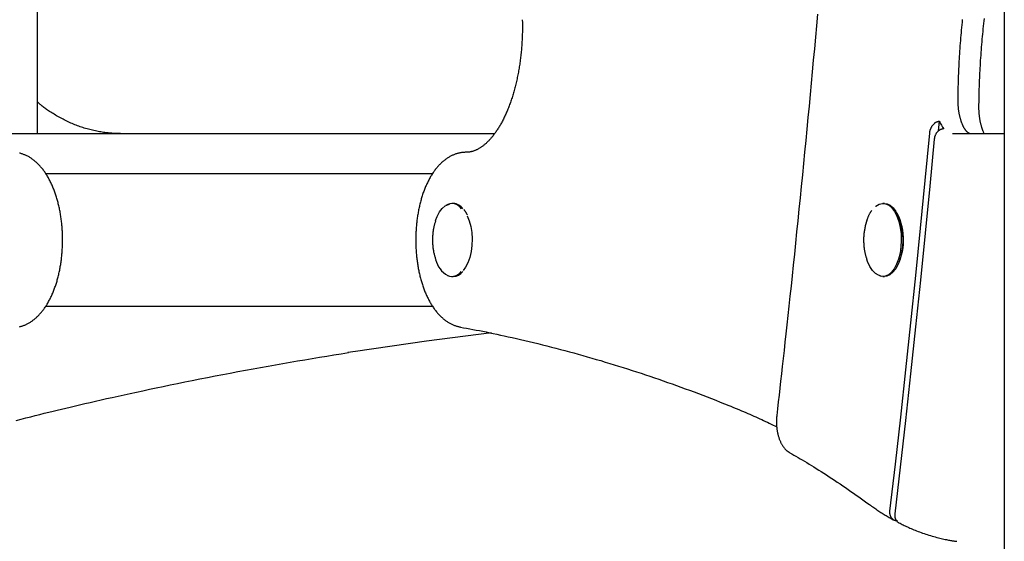
# Model space of a CAD drawing. Extents: x -4533 to 11810, y -2169 to 2543.
# Drawn here: x 717 to 1013, y 367 to 523 of the extents above; entities that cross this region are included whole.
import ezdxf

# ---------------------------------------------------------------- set-up
doc = ezdxf.new("R2010")
doc.units = 0

msp = doc.modelspace()

# ---------------------------------------------------------------- linework, layer by layer
at = {"color": 7, "linetype": 'Continuous'}
for p, q in [((1012.65, 2308.42), (1012.65, -263.03)), ((722, 489.22), (722, 797.28)), ((992.89, 490.05), (993.16, 492.95)), ((705.83, 489.22), (859.42, 489.22)), ((997.06, 489.22), (1012.65, 489.22)), ((724.44, 477.22), (840.8, 477.22)), ((847.01, 468.22), (846.57, 468.22)), ((976.61, 468.22), (976.18, 468.22)), ((971.31, 463.03), (970.91, 461.73)), ((846.57, 446.22), (847.01, 446.22)), ((976.18, 446.22), (976.61, 446.22)), ((840.83, 437.22), (724.47, 437.22))]:
    msp.add_line(p, q, dxfattribs=at)
for points in [[(956.48, 525.13), (956.17, 521.67), (955.86, 518.21), (955.55, 514.75), (955.23, 511.3), (954.91, 507.84), (954.59, 504.39), (954.27, 500.93), (953.95, 497.48), (953.62, 494.03), (953.29, 490.58), (952.96, 487.13), (952.63, 483.68), (952.29, 480.23), (951.95, 476.79), (951.61, 473.34), (951.26, 469.9), (950.92, 466.45), (950.57, 463.02), (950.22, 459.62), (949.88, 456.25), (949.53, 452.92), (949.19, 449.65), (948.86, 446.44), (948.53, 443.32), (948.21, 440.28), (947.89, 437.33), (947.58, 434.47), (947.29, 431.7), (946.99, 429.02), (946.71, 426.42), (946.44, 423.92), (946.17, 421.51), (945.91, 419.18), (945.66, 416.93), (945.41, 414.74), (945.17, 412.62), (944.94, 410.53), (944.71, 408.48), (944.48, 406.46), (944.25, 404.44)], [(867.76, 523.49), (867.76, 523.19), (867.77, 522.9), (867.77, 522.6), (867.78, 522.29), (867.78, 521.99), (867.79, 521.67), (867.79, 521.35), (867.79, 521.03), (867.79, 520.69), (867.78, 520.35), (867.78, 520), (867.77, 519.63), (867.76, 519.26), (867.75, 518.89), (867.74, 518.5), (867.72, 518.11), (867.7, 517.7), (867.68, 517.29), (867.66, 516.88), (867.63, 516.46), (867.61, 516.03), (867.58, 515.61), (867.54, 515.18), (867.51, 514.75), (867.47, 514.32), (867.43, 513.9), (867.39, 513.47), (867.35, 513.05), (867.3, 512.62), (867.25, 512.2), (867.2, 511.78), (867.15, 511.36), (867.09, 510.94), (867.03, 510.52), (866.97, 510.11), (866.91, 509.69), (866.85, 509.28), (866.78, 508.87), (866.71, 508.46), (866.64, 508.06), (866.57, 507.65), (866.49, 507.25), (866.41, 506.85), (866.33, 506.45), (866.25, 506.05), (866.17, 505.65), (866.08, 505.26), (865.99, 504.87), (865.9, 504.48), (865.81, 504.09), (865.72, 503.71), (865.62, 503.33), (865.52, 502.95), (865.42, 502.57), (865.32, 502.2), (865.21, 501.83), (865.11, 501.46), (865, 501.09), (864.89, 500.73), (864.78, 500.37), (864.67, 500.01), (864.55, 499.66), (864.43, 499.31), (864.32, 498.96), (864.2, 498.61), (864.07, 498.27), (863.95, 497.93), (863.82, 497.6), (863.7, 497.26), (863.57, 496.93), (863.44, 496.61), (863.31, 496.29), (863.17, 495.97), (863.04, 495.65), (862.9, 495.34), (862.76, 495.03), (862.63, 494.73), (862.49, 494.43), (862.34, 494.13), (862.2, 493.83), (862.06, 493.54), (861.91, 493.26), (861.77, 492.98), (861.62, 492.7), (861.47, 492.42), (861.32, 492.15), (861.17, 491.89), (861.02, 491.62), (860.86, 491.37), (860.71, 491.11), (860.55, 490.86), (860.4, 490.62), (860.24, 490.37), (860.09, 490.14), (859.93, 489.9), (859.77, 489.67), (859.61, 489.45), (859.45, 489.23), (859.29, 489.01), (859.13, 488.8), (858.97, 488.59), (858.8, 488.39), (858.64, 488.19), (858.48, 487.99), (858.32, 487.8), (858.15, 487.61), (857.99, 487.43), (857.83, 487.26), (857.66, 487.08), (857.5, 486.91), (857.33, 486.75), (857.17, 486.59), (857, 486.43), (856.84, 486.28), (856.68, 486.14), (856.51, 485.99), (856.35, 485.85), (856.18, 485.72), (856.02, 485.59), (855.86, 485.47), (855.69, 485.35), (855.53, 485.23), (855.37, 485.12), (855.2, 485.01), (855.04, 484.9), (854.88, 484.8), (854.72, 484.71), (854.56, 484.62), (854.4, 484.53), (854.24, 484.45), (854.08, 484.37), (853.92, 484.29), (853.76, 484.22), (853.6, 484.15), (853.44, 484.09), (853.29, 484.03), (853.13, 483.97), (852.98, 483.92), (852.83, 483.87), (852.67, 483.83), (852.52, 483.79), (852.37, 483.75), (852.22, 483.72), (852.07, 483.7), (851.92, 483.67), (851.78, 483.65), (851.63, 483.64), (851.48, 483.63), (851.34, 483.62), (851.19, 483.61), (851.05, 483.6), (850.9, 483.59)], [(998.75, 499.48), (998.76, 500.02), (998.77, 500.57), (998.78, 501.13), (998.79, 501.69), (998.8, 502.26), (998.81, 502.83), (998.83, 503.42), (998.84, 504.03), (998.86, 504.65), (998.88, 505.28), (998.9, 505.93), (998.93, 506.6), (998.95, 507.28), (998.98, 507.97), (999.01, 508.69), (999.05, 509.41), (999.09, 510.16), (999.13, 510.91), (999.17, 511.68), (999.22, 512.46), (999.27, 513.24), (999.32, 514.03), (999.37, 514.82), (999.43, 515.61), (999.49, 516.41), (999.55, 517.2), (999.62, 517.99), (999.68, 518.78), (999.75, 519.57), (999.82, 520.36), (999.9, 521.15), (999.97, 521.94), (1000.05, 522.72), (1000.13, 523.51)], [(1005.03, 497.49), (1005.04, 498.03), (1005.05, 498.59), (1005.05, 499.14), (1005.06, 499.7), (1005.08, 500.27), (1005.09, 500.85), (1005.1, 501.44), (1005.12, 502.04), (1005.13, 502.66), (1005.15, 503.29), (1005.18, 503.94), (1005.2, 504.61), (1005.23, 505.29), (1005.26, 505.99), (1005.29, 506.7), (1005.33, 507.43), (1005.36, 508.17), (1005.4, 508.93), (1005.45, 509.69), (1005.49, 510.47), (1005.54, 511.25), (1005.59, 512.04), (1005.65, 512.84), (1005.71, 513.63), (1005.76, 514.42), (1005.83, 515.22), (1005.89, 516.01), (1005.96, 516.8), (1006.03, 517.59), (1006.1, 518.38), (1006.17, 519.17), (1006.25, 519.96), (1006.32, 520.74), (1006.41, 521.53), (1006.49, 522.31), (1006.57, 523.1), (1006.66, 523.88)], [(747, 489.22), (746.72, 489.22), (746.43, 489.23), (746.14, 489.23), (745.86, 489.24), (745.56, 489.25), (745.26, 489.26), (744.96, 489.27), (744.64, 489.29), (744.32, 489.31), (743.99, 489.34), (743.65, 489.37), (743.3, 489.4), (742.95, 489.44), (742.58, 489.48), (742.21, 489.53), (741.82, 489.58), (741.43, 489.64), (741.04, 489.71), (740.63, 489.78), (740.22, 489.85), (739.81, 489.93), (739.4, 490.02), (738.98, 490.11), (738.56, 490.2), (738.15, 490.3), (737.73, 490.41), (737.32, 490.52), (736.91, 490.63), (736.49, 490.75), (736.08, 490.88), (735.67, 491.01), (735.26, 491.14), (734.86, 491.28), (734.45, 491.43), (734.04, 491.57), (733.64, 491.73), (733.24, 491.88), (732.84, 492.05), (732.44, 492.21), (732.04, 492.39), (731.64, 492.56), (731.24, 492.74), (730.85, 492.93), (730.46, 493.12), (730.07, 493.31), (729.68, 493.51), (729.29, 493.71), (728.91, 493.92), (728.52, 494.14), (728.14, 494.35), (727.77, 494.57), (727.4, 494.79), (727.03, 495.02), (726.68, 495.24), (726.33, 495.46), (725.99, 495.67), (725.67, 495.89), (725.35, 496.1), (725.05, 496.31), (724.75, 496.51), (724.47, 496.71), (724.2, 496.91), (723.94, 497.1), (723.69, 497.29), (723.46, 497.47), (723.23, 497.66), (723.01, 497.84), (722.8, 498.01), (722.6, 498.19), (722.4, 498.36), (722.2, 498.54), (722, 498.71)], [(1002.25, 489.22), (1002.24, 489.22), (1002.24, 489.22), (1002.23, 489.22), (1002.22, 489.22), (1002.22, 489.22), (1002.21, 489.22), (1002.2, 489.23), (1002.19, 489.23), (1002.17, 489.23), (1002.16, 489.23), (1002.14, 489.24), (1002.13, 489.24), (1002.11, 489.25), (1002.08, 489.26), (1002.06, 489.27), (1002.03, 489.28), (1002, 489.3), (1001.96, 489.32), (1001.92, 489.34), (1001.88, 489.37), (1001.84, 489.4), (1001.79, 489.43), (1001.74, 489.47), (1001.69, 489.51), (1001.64, 489.55), (1001.58, 489.6), (1001.52, 489.66), (1001.47, 489.71), (1001.4, 489.78), (1001.34, 489.84), (1001.28, 489.92), (1001.21, 489.99), (1001.15, 490.07), (1001.08, 490.16), (1001.01, 490.25), (1000.95, 490.34), (1000.88, 490.44), (1000.81, 490.54), (1000.74, 490.65), (1000.67, 490.76), (1000.6, 490.88), (1000.53, 491), (1000.47, 491.12), (1000.4, 491.25), (1000.33, 491.38), (1000.27, 491.52), (1000.2, 491.66), (1000.14, 491.8), (1000.07, 491.95), (1000.01, 492.1), (999.95, 492.25), (999.89, 492.41), (999.82, 492.57), (999.77, 492.73), (999.71, 492.9), (999.65, 493.07), (999.6, 493.25), (999.54, 493.43), (999.49, 493.61), (999.44, 493.79), (999.39, 493.98), (999.34, 494.17), (999.29, 494.36), (999.25, 494.56), (999.2, 494.76), (999.16, 494.96), (999.12, 495.16), (999.09, 495.36), (999.05, 495.57), (999.02, 495.78), (998.98, 495.98), (998.95, 496.19), (998.93, 496.4), (998.9, 496.61), (998.88, 496.82), (998.86, 497.02), (998.84, 497.23), (998.82, 497.44), (998.8, 497.65), (998.79, 497.85), (998.78, 498.06), (998.77, 498.26), (998.77, 498.46), (998.76, 498.67), (998.76, 498.87), (998.76, 499.07), (998.75, 499.27), (998.75, 499.48)], [(1006.6, 489.22), (1006.54, 489.36), (1006.48, 489.49), (1006.42, 489.63), (1006.36, 489.77), (1006.3, 489.91), (1006.24, 490.05), (1006.18, 490.2), (1006.13, 490.35), (1006.07, 490.51), (1006.01, 490.67), (1005.96, 490.83), (1005.9, 491), (1005.85, 491.18), (1005.8, 491.35), (1005.75, 491.53), (1005.7, 491.72), (1005.65, 491.9), (1005.61, 492.09), (1005.56, 492.29), (1005.52, 492.48), (1005.48, 492.68), (1005.44, 492.88), (1005.4, 493.08), (1005.36, 493.29), (1005.32, 493.5), (1005.29, 493.71), (1005.26, 493.92), (1005.23, 494.13), (1005.2, 494.33), (1005.18, 494.54), (1005.16, 494.74), (1005.13, 494.94), (1005.12, 495.14), (1005.1, 495.33), (1005.09, 495.51), (1005.07, 495.69), (1005.06, 495.87), (1005.05, 496.04), (1005.05, 496.2), (1005.04, 496.36), (1005.04, 496.52), (1005.03, 496.66), (1005.03, 496.81), (1005.03, 496.95), (1005.03, 497.08), (1005.03, 497.22), (1005.03, 497.35), (1005.03, 497.49)], [(990.23, 489.35), (990.24, 489.42), (990.24, 489.49), (990.25, 489.57), (990.26, 489.65), (990.28, 489.72), (990.29, 489.81), (990.31, 489.9), (990.33, 489.99), (990.35, 490.09), (990.38, 490.19), (990.41, 490.3), (990.44, 490.41), (990.48, 490.53), (990.53, 490.65), (990.58, 490.77), (990.63, 490.9), (990.69, 491.02), (990.76, 491.15), (990.83, 491.28), (990.91, 491.41), (990.99, 491.53), (991.07, 491.65), (991.16, 491.77), (991.25, 491.88), (991.34, 491.99), (991.43, 492.09), (991.53, 492.19), (991.62, 492.28), (991.72, 492.36), (991.81, 492.44), (991.91, 492.51), (992, 492.57), (992.09, 492.63), (992.17, 492.68), (992.26, 492.72), (992.34, 492.76), (992.42, 492.8), (992.5, 492.83), (992.57, 492.86), (992.65, 492.88), (992.72, 492.9), (992.78, 492.91), (992.85, 492.92), (992.91, 492.93), (992.98, 492.94), (993.04, 492.94), (993.1, 492.95), (993.16, 492.95)], [(978.28, 375.58), (979.92, 389.74), (981.51, 403.92), (983.06, 418.11), (984.58, 432.33), (986.05, 446.56), (987.48, 460.81), (988.88, 475.07), (990.23, 489.35)], [(994.47, 490.66), (994.37, 490.64), (994.26, 490.63), (994.16, 490.62), (994.05, 490.6), (993.95, 490.58), (993.84, 490.56), (993.74, 490.53), (993.63, 490.49), (993.53, 490.45), (993.43, 490.41), (993.33, 490.36), (993.23, 490.3), (993.13, 490.24), (993.04, 490.17), (992.95, 490.1), (992.85, 490.03), (992.76, 489.95), (992.68, 489.87), (992.59, 489.78), (992.51, 489.69), (992.43, 489.6), (992.35, 489.5), (992.28, 489.41), (992.21, 489.31), (992.14, 489.21), (992.08, 489.1), (992.02, 489), (991.96, 488.89), (991.91, 488.78), (991.86, 488.67), (991.82, 488.56), (991.78, 488.45), (991.75, 488.34), (991.71, 488.23), (991.69, 488.12), (991.66, 488), (991.64, 487.89), (991.62, 487.78), (991.6, 487.67), (991.59, 487.56)], [(991.59, 487.56), (990.24, 473.41), (988.86, 459.27), (987.44, 445.15), (985.98, 431.05), (984.47, 416.96), (982.93, 402.89), (981.35, 388.84), (979.74, 374.81)], [(716.61, 431.12), (716.78, 431.16), (716.95, 431.2), (717.12, 431.25), (717.29, 431.3), (717.47, 431.35), (717.64, 431.41), (717.82, 431.48), (718, 431.55), (718.19, 431.62), (718.37, 431.7), (718.56, 431.79), (718.74, 431.87), (718.93, 431.97), (719.12, 432.07), (719.31, 432.17), (719.51, 432.28), (719.7, 432.4), (719.89, 432.52), (720.08, 432.64), (720.28, 432.77), (720.47, 432.91), (720.66, 433.04), (720.84, 433.19), (721.03, 433.33), (721.22, 433.49), (721.4, 433.64), (721.58, 433.8), (721.77, 433.97), (721.95, 434.14), (722.13, 434.31), (722.3, 434.49), (722.48, 434.67), (722.65, 434.86), (722.83, 435.05), (723, 435.25), (723.17, 435.45), (723.34, 435.65), (723.51, 435.86), (723.67, 436.08), (723.84, 436.29), (724, 436.52), (724.16, 436.74), (724.32, 436.97), (724.47, 437.21), (724.63, 437.45), (724.78, 437.69), (724.93, 437.94), (725.08, 438.19), (725.23, 438.44), (725.37, 438.7), (725.52, 438.96), (725.66, 439.23), (725.8, 439.5), (725.93, 439.77), (726.07, 440.05), (726.2, 440.33), (726.33, 440.61), (726.45, 440.89), (726.58, 441.18), (726.7, 441.48), (726.82, 441.77), (726.94, 442.07), (727.05, 442.37), (727.16, 442.67), (727.27, 442.98), (727.38, 443.29), (727.48, 443.6), (727.59, 443.91), (727.69, 444.22), (727.78, 444.54), (727.88, 444.86), (727.97, 445.18), (728.06, 445.51), (728.15, 445.83), (728.23, 446.16), (728.31, 446.49), (728.39, 446.82), (728.47, 447.16), (728.54, 447.49), (728.61, 447.83), (728.68, 448.17), (728.75, 448.51), (728.81, 448.85), (728.87, 449.19), (728.93, 449.54), (728.99, 449.88), (729.04, 450.23), (729.09, 450.58), (729.14, 450.93), (729.18, 451.27), (729.23, 451.63), (729.27, 451.98), (729.3, 452.33), (729.34, 452.68), (729.37, 453.04), (729.4, 453.39), (729.43, 453.75), (729.45, 454.1), (729.47, 454.46), (729.49, 454.82), (729.51, 455.17), (729.52, 455.53), (729.53, 455.89), (729.54, 456.25), (729.55, 456.61), (729.55, 456.96), (729.55, 457.32), (729.55, 457.68), (729.55, 458.04), (729.54, 458.4), (729.53, 458.76), (729.52, 459.11), (729.5, 459.47), (729.48, 459.83), (729.46, 460.18), (729.44, 460.54), (729.41, 460.89), (729.38, 461.25), (729.35, 461.6), (729.32, 461.96), (729.28, 462.31), (729.24, 462.66), (729.2, 463.01), (729.16, 463.36), (729.11, 463.71), (729.06, 464.06), (729.01, 464.4), (728.96, 464.75), (728.9, 465.09), (728.84, 465.43), (728.78, 465.77), (728.71, 466.11), (728.65, 466.45), (728.58, 466.79), (728.5, 467.12), (728.43, 467.46), (728.35, 467.79), (728.27, 468.12), (728.19, 468.45), (728.1, 468.77), (728.01, 469.1), (727.92, 469.42), (727.83, 469.74), (727.74, 470.06), (727.64, 470.37), (727.54, 470.69), (727.43, 471), (727.33, 471.31), (727.22, 471.61), (727.11, 471.92), (726.99, 472.22), (726.88, 472.52), (726.76, 472.82), (726.64, 473.11), (726.51, 473.4), (726.39, 473.69), (726.26, 473.98), (726.13, 474.26), (725.99, 474.54), (725.86, 474.82), (725.72, 475.1), (725.57, 475.37), (725.43, 475.64), (725.28, 475.9), (725.13, 476.17), (724.98, 476.42), (724.83, 476.68), (724.67, 476.93), (724.51, 477.18), (724.35, 477.43), (724.18, 477.67), (724.01, 477.91), (723.84, 478.14), (723.67, 478.37), (723.49, 478.6), (723.31, 478.82), (723.13, 479.04), (722.95, 479.25), (722.77, 479.46), (722.58, 479.66), (722.4, 479.86), (722.21, 480.05), (722.02, 480.24), (721.83, 480.42), (721.63, 480.59), (721.44, 480.76), (721.25, 480.93), (721.05, 481.09), (720.85, 481.24), (720.66, 481.39), (720.46, 481.54), (720.26, 481.68), (720.06, 481.81), (719.86, 481.94), (719.66, 482.06), (719.46, 482.18), (719.26, 482.29), (719.06, 482.4), (718.85, 482.51), (718.65, 482.61), (718.44, 482.7), (718.24, 482.79), (718.03, 482.87), (717.83, 482.96), (717.62, 483.03), (717.42, 483.1), (717.21, 483.17), (717.01, 483.23), (716.8, 483.29), (716.6, 483.34)], [(850.9, 483.59), (850.73, 483.58), (850.56, 483.58), (850.39, 483.57), (850.21, 483.56), (850.04, 483.55), (849.86, 483.53), (849.68, 483.51), (849.5, 483.49), (849.32, 483.46), (849.13, 483.43), (848.95, 483.4), (848.76, 483.35), (848.56, 483.31), (848.37, 483.26), (848.18, 483.2), (847.98, 483.14), (847.78, 483.08), (847.58, 483.01), (847.38, 482.93), (847.18, 482.85), (846.97, 482.77), (846.77, 482.68), (846.57, 482.58), (846.37, 482.49), (846.17, 482.38), (845.97, 482.28), (845.78, 482.16), (845.58, 482.05), (845.39, 481.93), (845.19, 481.8), (845, 481.67), (844.81, 481.54), (844.62, 481.4), (844.43, 481.26), (844.25, 481.11), (844.06, 480.96), (843.88, 480.8), (843.69, 480.64), (843.51, 480.48), (843.33, 480.31), (843.15, 480.14), (842.97, 479.96), (842.8, 479.78), (842.62, 479.59), (842.45, 479.4), (842.28, 479.2), (842.11, 479), (841.94, 478.8), (841.77, 478.59), (841.6, 478.37), (841.44, 478.16), (841.28, 477.93), (841.12, 477.71), (840.96, 477.48), (840.8, 477.24), (840.65, 477), (840.49, 476.76), (840.34, 476.51), (840.19, 476.26), (840.05, 476.01), (839.9, 475.75), (839.76, 475.49), (839.62, 475.22), (839.48, 474.95), (839.34, 474.68), (839.21, 474.41), (839.08, 474.13), (838.95, 473.84), (838.82, 473.56), (838.7, 473.27), (838.57, 472.98), (838.45, 472.68), (838.34, 472.39), (838.22, 472.09), (838.11, 471.78), (838, 471.48), (837.89, 471.17), (837.79, 470.86), (837.69, 470.54), (837.59, 470.23), (837.49, 469.91), (837.39, 469.59), (837.3, 469.27), (837.21, 468.95), (837.13, 468.62), (837.04, 468.29), (836.96, 467.96), (836.88, 467.63), (836.8, 467.3), (836.73, 466.96), (836.66, 466.62), (836.59, 466.29), (836.52, 465.95), (836.46, 465.61), (836.4, 465.26), (836.34, 464.92), (836.28, 464.57), (836.23, 464.23), (836.18, 463.88), (836.13, 463.53), (836.09, 463.18), (836.04, 462.83), (836, 462.48), (835.97, 462.13), (835.93, 461.77), (835.9, 461.42), (835.87, 461.06), (835.84, 460.71), (835.82, 460.35), (835.8, 460), (835.78, 459.64), (835.76, 459.28), (835.75, 458.92), (835.74, 458.57), (835.73, 458.21), (835.72, 457.85), (835.72, 457.49), (835.72, 457.13), (835.72, 456.77), (835.72, 456.42), (835.73, 456.06), (835.74, 455.7), (835.75, 455.34), (835.77, 454.99), (835.79, 454.63), (835.81, 454.27), (835.83, 453.92), (835.85, 453.56), (835.88, 453.21), (835.91, 452.85), (835.95, 452.5), (835.98, 452.15), (836.02, 451.8), (836.06, 451.44), (836.11, 451.1), (836.15, 450.75), (836.2, 450.4), (836.25, 450.05), (836.31, 449.71), (836.37, 449.36), (836.43, 449.02), (836.49, 448.68), (836.55, 448.34), (836.62, 448), (836.69, 447.67), (836.76, 447.33), (836.84, 447), (836.91, 446.67), (836.99, 446.34), (837.08, 446.01), (837.16, 445.68), (837.25, 445.36), (837.34, 445.04), (837.43, 444.72), (837.53, 444.4), (837.63, 444.08), (837.73, 443.77), (837.83, 443.46), (837.94, 443.15), (838.05, 442.84), (838.16, 442.53), (838.27, 442.23), (838.39, 441.93), (838.5, 441.64), (838.63, 441.34), (838.75, 441.05), (838.88, 440.76), (839, 440.47), (839.14, 440.19), (839.27, 439.91), (839.41, 439.63), (839.55, 439.36), (839.69, 439.08), (839.83, 438.81), (839.98, 438.55), (840.13, 438.29), (840.28, 438.03), (840.44, 437.77), (840.59, 437.52), (840.75, 437.27), (840.92, 437.02), (841.08, 436.78), (841.25, 436.54), (841.42, 436.31), (841.59, 436.08), (841.77, 435.85), (841.95, 435.63), (842.13, 435.41), (842.31, 435.2), (842.49, 434.99), (842.68, 434.79), (842.86, 434.59), (843.05, 434.4), (843.24, 434.21), (843.43, 434.03), (843.63, 433.85), (843.82, 433.68), (844.01, 433.52), (844.21, 433.36), (844.4, 433.2), (844.6, 433.05), (844.8, 432.91), (845, 432.77), (845.19, 432.64), (845.39, 432.51), (845.59, 432.39), (845.79, 432.27), (845.99, 432.16), (846.18, 432.05), (846.38, 431.95), (846.58, 431.85), (846.78, 431.76), (846.97, 431.67), (847.17, 431.59), (847.37, 431.51), (847.57, 431.44), (847.77, 431.37), (847.97, 431.31), (848.17, 431.25), (848.37, 431.2), (848.57, 431.15), (848.77, 431.1), (848.97, 431.05), (849.17, 431.01)], [(841.69, 463.07), (842.13, 464.25), (842.84, 465.64), (843.67, 466.73), (844.59, 467.5), (845.56, 467.93), (845.84, 467.98)], [(973.99, 467.31), (974.07, 467.38), (975.01, 467.97), (975.99, 468.21), (976.98, 468.1), (977.94, 467.64), (978.84, 466.85), (979.65, 465.75), (980.36, 464.37), (980.93, 462.76), (981.35, 460.98), (981.6, 459.07), (981.68, 457.1), (981.58, 455.14), (981.31, 453.25), (980.87, 451.48), (980.28, 449.9), (979.56, 448.55), (978.73, 447.48), (977.82, 446.72), (976.86, 446.3), (975.87, 446.24), (975.28, 446.37)], [(976.61, 468.22), (977.41, 468.1), (978.37, 467.64), (979.27, 466.85), (980.09, 465.75), (980.79, 464.37), (981.36, 462.76), (981.78, 460.98), (982.03, 459.07), (982.11, 457.1), (982.01, 455.14), (981.74, 453.25), (981.3, 451.48), (980.72, 449.9), (980, 448.55), (979.17, 447.48), (978.26, 446.72), (977.29, 446.3), (976.61, 446.22)], [(851.23, 464.73), (851.18, 464.84), (851.12, 464.95), (851.07, 465.06), (851.01, 465.16), (850.95, 465.27), (850.89, 465.38), (850.83, 465.48), (850.77, 465.59), (850.7, 465.69), (850.63, 465.79), (850.56, 465.9), (850.49, 466), (850.41, 466.1), (850.34, 466.2), (850.26, 466.31), (850.18, 466.41)], [(972.78, 466.09), (972.71, 465.99), (972.64, 465.89), (972.56, 465.79), (972.49, 465.69), (972.42, 465.58), (972.35, 465.48), (972.28, 465.36), (972.21, 465.24), (972.14, 465.11), (972.07, 464.98), (972, 464.85), (971.93, 464.7), (971.86, 464.56), (971.8, 464.41), (971.73, 464.26), (971.67, 464.11), (971.61, 463.96), (971.55, 463.81), (971.5, 463.67), (971.44, 463.52), (971.39, 463.38), (971.35, 463.23), (971.3, 463.1), (971.26, 462.96), (971.22, 462.83), (971.18, 462.7), (971.14, 462.58), (971.11, 462.46), (971.08, 462.34), (971.05, 462.23), (971.02, 462.11), (970.99, 462)], [(841.69, 463), (841.63, 462.81), (841.57, 462.62), (841.51, 462.43), (841.45, 462.24), (841.39, 462.04), (841.33, 461.84), (841.28, 461.64), (841.23, 461.43), (841.18, 461.22), (841.13, 461), (841.08, 460.78), (841.04, 460.54), (841, 460.31), (840.96, 460.07), (840.93, 459.82), (840.9, 459.56), (840.87, 459.3), (840.84, 459.04), (840.82, 458.77), (840.79, 458.49), (840.78, 458.21), (840.76, 457.93), (840.75, 457.65), (840.75, 457.37), (840.75, 457.08), (840.75, 456.8), (840.76, 456.51), (840.78, 456.23), (840.79, 455.95), (840.81, 455.67), (840.84, 455.39), (840.87, 455.11), (840.9, 454.84), (840.93, 454.58), (840.97, 454.32), (841.01, 454.06), (841.05, 453.81), (841.1, 453.56), (841.15, 453.32), (841.21, 453.09), (841.26, 452.86), (841.32, 452.63), (841.39, 452.41), (841.45, 452.2), (841.52, 451.98), (841.59, 451.77), (841.65, 451.56), (841.72, 451.35)], [(851.21, 464.52), (851.82, 463), (852.28, 461.29), (852.57, 459.45), (852.69, 457.52), (852.62, 455.59), (852.39, 453.71), (851.98, 451.95), (851.42, 450.37), (850.72, 449.03), (850, 448.06)], [(970.91, 461.73), (970.85, 461.45), (970.79, 461.16), (970.73, 460.88), (970.68, 460.59), (970.63, 460.31), (970.58, 460.02), (970.53, 459.73), (970.49, 459.45), (970.46, 459.16), (970.43, 458.87), (970.4, 458.58), (970.39, 458.29), (970.37, 457.99), (970.36, 457.7), (970.36, 457.41), (970.36, 457.12), (970.36, 456.83), (970.37, 456.54), (970.39, 456.25), (970.4, 455.97), (970.42, 455.69), (970.45, 455.41), (970.47, 455.14), (970.5, 454.87), (970.54, 454.61), (970.57, 454.35), (970.61, 454.1), (970.65, 453.86), (970.69, 453.62), (970.74, 453.39), (970.79, 453.17), (970.84, 452.96), (970.89, 452.75), (970.95, 452.55), (971.01, 452.36), (971.06, 452.17), (971.12, 451.98), (971.18, 451.8), (971.24, 451.62), (971.31, 451.44)], [(975.41, 446.47), (974.85, 446.61), (973.89, 447.15), (973, 448.03), (972.2, 449.23), (971.53, 450.7), (971.3, 451.36)], [(858.52, 429.28), (838.99, 426.8), (817.65, 423.69), (815.32, 423.32)], [(849.17, 431.01), (850.09, 430.83), (851.02, 430.66), (851.96, 430.48), (852.91, 430.3), (853.86, 430.12), (854.84, 429.93), (855.84, 429.73), (856.86, 429.53), (857.9, 429.32), (858.97, 429.09), (860.07, 428.86), (861.2, 428.62), (862.35, 428.37), (863.53, 428.11), (864.74, 427.84), (865.97, 427.57), (867.23, 427.28), (868.51, 426.98), (869.81, 426.67), (871.13, 426.35), (872.46, 426.03), (873.8, 425.69), (875.15, 425.36), (876.5, 425.01), (877.85, 424.66), (879.2, 424.31), (880.55, 423.95), (881.9, 423.59), (883.25, 423.22), (884.59, 422.85), (885.94, 422.47), (887.29, 422.08), (888.64, 421.7), (889.99, 421.3), (891.33, 420.91), (892.68, 420.5), (894.03, 420.1), (895.37, 419.68), (896.72, 419.27), (898.06, 418.85), (899.41, 418.42), (900.75, 417.99), (902.1, 417.55), (903.44, 417.11), (904.78, 416.66), (906.12, 416.21), (907.45, 415.76), (908.79, 415.3), (910.12, 414.84), (911.45, 414.38), (912.77, 413.91), (914.1, 413.43), (915.42, 412.96), (916.74, 412.47), (918.05, 411.99), (919.37, 411.49), (920.68, 411), (921.98, 410.5), (923.29, 409.99), (924.59, 409.48), (925.9, 408.97), (927.2, 408.46), (928.5, 407.95), (929.8, 407.43)], [(733.05, 407.25), (734.64, 407.61), (736.23, 407.98), (737.84, 408.35), (739.46, 408.72), (741.11, 409.09), (742.78, 409.47), (744.49, 409.86), (746.24, 410.25), (748.04, 410.64), (749.88, 411.05), (751.77, 411.46), (753.71, 411.87), (755.69, 412.29), (757.72, 412.72), (759.79, 413.16), (761.92, 413.6), (764.08, 414.04), (766.29, 414.49), (768.53, 414.94), (770.8, 415.39), (773.08, 415.84), (775.38, 416.29), (777.68, 416.73), (779.97, 417.17), (782.26, 417.6), (784.54, 418.03), (786.81, 418.45), (789.06, 418.86), (791.31, 419.27), (793.55, 419.67), (795.78, 420.06), (797.99, 420.44), (800.2, 420.82), (802.4, 421.19), (804.59, 421.55), (806.77, 421.91), (808.95, 422.27), (811.13, 422.62), (813.3, 422.97), (815.48, 423.32)], [(715.65, 402.91), (717.11, 403.3), (718.54, 403.67), (719.96, 404.04), (721.35, 404.39), (722.71, 404.74), (724.06, 405.07), (725.38, 405.4), (726.68, 405.72), (727.97, 406.03), (729.25, 406.34), (730.52, 406.64), (731.79, 406.95), (733.05, 407.25)], [(929.8, 407.43), (930.44, 407.17), (931.09, 406.9), (931.73, 406.64), (932.37, 406.37), (933.01, 406.11), (933.64, 405.84), (934.27, 405.57), (934.9, 405.31), (935.52, 405.04), (936.13, 404.78), (936.74, 404.51), (937.35, 404.25), (937.95, 403.98), (938.54, 403.71), (939.13, 403.44), (939.71, 403.17), (940.29, 402.9), (940.86, 402.63), (941.43, 402.35), (942, 402.08), (942.56, 401.8), (943.12, 401.52), (943.68, 401.25), (944.24, 400.97)], [(944.25, 404.44), (944.23, 404.29), (944.22, 404.14), (944.21, 403.99), (944.19, 403.83), (944.18, 403.68), (944.17, 403.52), (944.16, 403.36), (944.15, 403.19), (944.15, 403.02), (944.14, 402.84), (944.14, 402.66), (944.14, 402.48), (944.14, 402.29), (944.14, 402.1), (944.15, 401.9), (944.16, 401.7), (944.17, 401.5), (944.19, 401.29), (944.2, 401.08), (944.22, 400.86), (944.25, 400.65), (944.27, 400.43), (944.3, 400.22), (944.33, 400), (944.37, 399.79), (944.41, 399.58), (944.45, 399.36), (944.49, 399.15), (944.54, 398.94), (944.59, 398.73), (944.64, 398.53), (944.7, 398.32), (944.76, 398.12), (944.82, 397.91), (944.88, 397.71), (944.95, 397.52), (945.02, 397.32), (945.09, 397.13), (945.17, 396.94), (945.25, 396.75), (945.33, 396.57), (945.42, 396.38), (945.5, 396.21), (945.59, 396.03), (945.69, 395.86), (945.78, 395.7), (945.88, 395.54), (945.98, 395.38), (946.08, 395.22), (946.18, 395.07), (946.29, 394.93), (946.4, 394.79), (946.5, 394.66), (946.61, 394.53), (946.71, 394.41), (946.82, 394.29), (946.92, 394.19), (947.02, 394.09), (947.12, 393.99), (947.21, 393.9), (947.31, 393.82), (947.4, 393.75), (947.49, 393.68), (947.57, 393.61), (947.66, 393.55), (947.74, 393.49), (947.82, 393.44), (947.89, 393.39), (947.97, 393.34), (948.04, 393.3), (948.11, 393.25), (948.19, 393.21)], [(948.19, 393.21), (948.8, 392.85), (949.41, 392.5), (950.03, 392.14), (950.65, 391.77), (951.29, 391.4), (951.93, 391.02), (952.59, 390.63), (953.26, 390.22), (953.95, 389.81), (954.65, 389.37), (955.37, 388.93), (956.11, 388.47), (956.86, 388), (957.62, 387.52), (958.4, 387.02), (959.19, 386.52), (959.99, 386), (960.8, 385.47), (961.62, 384.93), (962.44, 384.39), (963.27, 383.84), (964.09, 383.28), (964.92, 382.72), (965.74, 382.16), (966.55, 381.59), (967.36, 381.03), (968.16, 380.46), (968.96, 379.89), (969.76, 379.32), (970.55, 378.75), (971.35, 378.18), (972.14, 377.62)], [(972.14, 377.62), (972.45, 377.39), (972.77, 377.17), (973.08, 376.94), (973.4, 376.72), (973.71, 376.5), (974.02, 376.28), (974.34, 376.07), (974.65, 375.85), (974.96, 375.64), (975.27, 375.44), (975.58, 375.24), (975.89, 375.04), (976.2, 374.85), (976.51, 374.65), (976.81, 374.47), (977.12, 374.28), (977.42, 374.1), (977.73, 373.92), (978.03, 373.75), (978.33, 373.57), (978.63, 373.4), (978.94, 373.23), (979.24, 373.06), (979.54, 372.89)], [(980.54, 372.66), (980.43, 372.67), (980.32, 372.68), (980.22, 372.7), (980.11, 372.71), (980.01, 372.73), (979.9, 372.76), (979.8, 372.79), (979.7, 372.82), (979.6, 372.86), (979.51, 372.91), (979.41, 372.96), (979.32, 373.02), (979.24, 373.08), (979.15, 373.15), (979.07, 373.22), (978.99, 373.29), (978.92, 373.37), (978.85, 373.46), (978.78, 373.54), (978.72, 373.63), (978.66, 373.72), (978.6, 373.82), (978.55, 373.91), (978.5, 374.01), (978.46, 374.11), (978.42, 374.21), (978.39, 374.31), (978.36, 374.41), (978.33, 374.51), (978.31, 374.61), (978.3, 374.71), (978.28, 374.81), (978.28, 374.91), (978.27, 375), (978.27, 375.1), (978.27, 375.2), (978.27, 375.29), (978.27, 375.39), (978.28, 375.48), (978.28, 375.58)], [(979.74, 374.81), (979.73, 374.74), (979.72, 374.67), (979.72, 374.6), (979.71, 374.53), (979.71, 374.45), (979.71, 374.38), (979.71, 374.3), (979.71, 374.22), (979.72, 374.14), (979.73, 374.05), (979.74, 373.96), (979.75, 373.87), (979.77, 373.78), (979.79, 373.68), (979.82, 373.59), (979.85, 373.49), (979.89, 373.39), (979.93, 373.3), (979.97, 373.2), (980.02, 373.11), (980.07, 373.02), (980.12, 372.93), (980.18, 372.84), (980.23, 372.76), (980.29, 372.69), (980.34, 372.62), (980.39, 372.55), (980.45, 372.49), (980.5, 372.43), (980.55, 372.38), (980.6, 372.34), (980.65, 372.3), (980.7, 372.27), (980.74, 372.24), (980.79, 372.22), (980.83, 372.2), (980.87, 372.18), (980.91, 372.16), (980.95, 372.15), (980.99, 372.14)], [(980.99, 372.13), (981.3, 371.97), (981.61, 371.82), (981.92, 371.66), (982.24, 371.5), (982.56, 371.35), (982.88, 371.19), (983.22, 371.03), (983.57, 370.87), (983.92, 370.71), (984.29, 370.55), (984.67, 370.38), (985.06, 370.22), (985.46, 370.05), (985.87, 369.88), (986.29, 369.72), (986.72, 369.55), (987.16, 369.38), (987.61, 369.22), (988.08, 369.05), (988.54, 368.89), (989.02, 368.73), (989.49, 368.57), (989.98, 368.42), (990.46, 368.27), (990.94, 368.13), (991.42, 368), (991.9, 367.87), (992.37, 367.74), (992.82, 367.62), (993.27, 367.51), (993.71, 367.41), (994.12, 367.31), (994.52, 367.22), (994.9, 367.13), (995.26, 367.06), (995.6, 366.98), (995.92, 366.92), (996.22, 366.86), (996.5, 366.81), (996.76, 366.76), (997, 366.72), (997.23, 366.69), (997.44, 366.66), (997.64, 366.64), (997.83, 366.62), (998.01, 366.6), (998.19, 366.58), (998.36, 366.56)]]:
    msp.add_lwpolyline(points, dxfattribs=at)
for centre, radius, start, end in [((1001.25, 496.06), 8.67, 201.022, 218.5588), ((846.61, 464.76), 3.39, 31.7074, 123.9237), ((846.74, 464.39), 3.84, 34.1685, 86.1077), ((965.14, 457.26), 17.25, 330.4416, 27.5186), ((848.69, 452.92), 7.17, 193.0233, 242.2613), ((846.6, 449.56), 3.31, 246.9705, 327.4166), ((846.84, 449.85), 3.64, 272.5918, 325.2207)]:
    msp.add_arc(centre, radius, start, end, dxfattribs=at)

doc.saveas('drawing.dxf')
